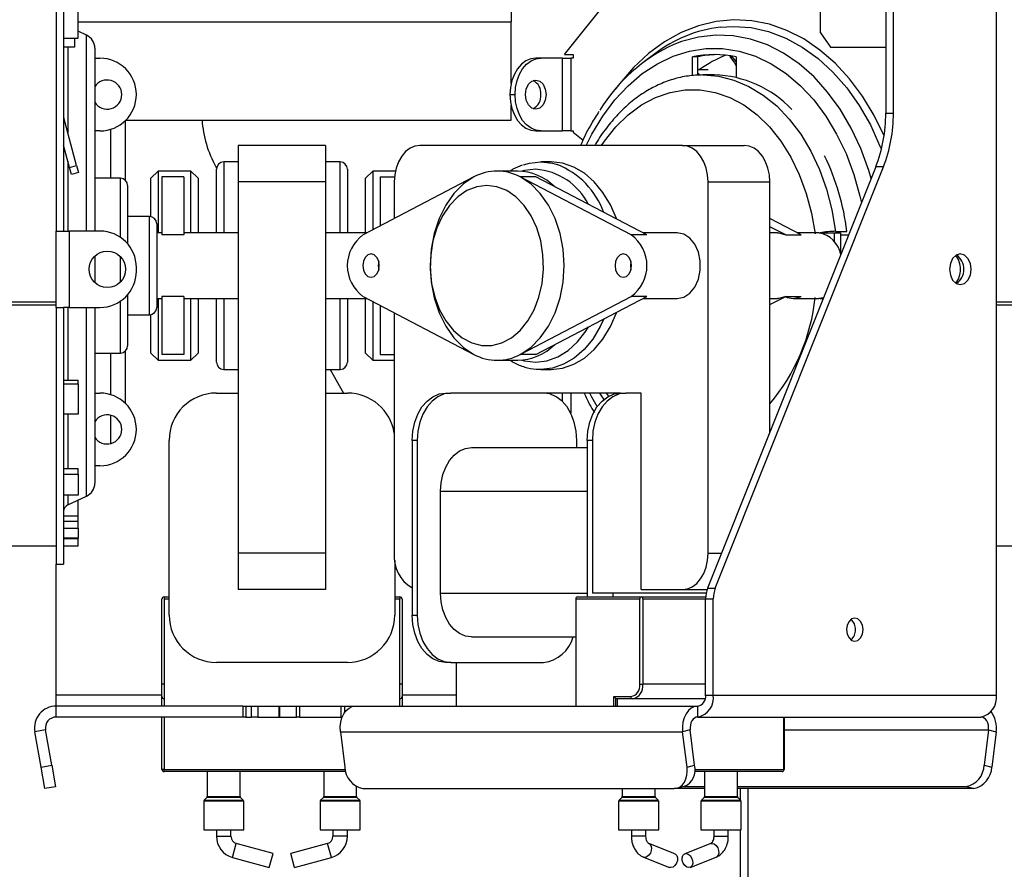
# Model space of a CAD drawing. Units: millimetres. Extents: x 120 to 5818, y 127 to 4132.
# Drawn here: x 3894 to 4029, y 2268 to 2384 of the extents above; entities that cross this region are included whole.
import ezdxf

# ---------------------------------------------------------------- set-up
doc = ezdxf.new("R2010")
doc.units = ezdxf.units.MM
doc.header["$LTSCALE"] = 20
doc.layers.add('FORMAT', color=7, linetype='Continuous')
doc.styles.add('SLDTEXTSTYLE0', font='TXT', dxfattribs={"width": 0.75})
doc.dimstyles.new('SLDDIMSTYLE0', dxfattribs={"dimtxt": 52.916667, "dimasz": 26, "dimexe": 0, "dimexo": 0.0625, "dimgap": 13.229167, "dimtad": 1, "dimdec": 0, "dimrnd": 1e-09, "dimzin": 12, "dimdsep": 46, "dimtxsty": 'SLDTEXTSTYLE0', "dimsah": 1, "dimcen": 0.09, "dimadec": 0, "dimazin": 3, "dimtfac": 1, "dimtdec": 0, "dimtofl": 0, "dimtmove": 0, "dimatfit": 3, "dimfxl": 0, "dimfrac": 2, "dimtolj": 1, "dimtzin": 12, "dimarcsym": 0})

# ---------------------------------------------------------------- blocks, each defined once
blk = doc.blocks.new('_D_12')
at = {"layer": 'FORMAT', "color": 7}
for p, q in [((3577.9, 2388.97), (3577.9, 1866.03)), ((4285.9, 2388.97), (4285.9, 1866.03)), ((3833.51, 2066.09), (3817.42, 2066.09)), ((3817.42, 2066.09), (3817.42, 1967.32)), ((3988.31, 2066.09), (4004.4, 2066.09)), ((4004.4, 2066.09), (4004.4, 1967.32)), ((3962.17, 2055.19), (3915.99, 1978.22)), ((3817.42, 1967.32), (3833.51, 1967.32)), ((4004.4, 1967.32), (3988.31, 1967.32)), ((4285.9, 1886.03), (3577.9, 1886.03))]:
    blk.add_line(p, q, dxfattribs=at)
for points in [[(3577.9, 1886.03), (3603.9, 1881.03), (3603.9, 1891.03)], [(4285.9, 1886.03), (4259.9, 1891.03), (4259.9, 1881.03)]]:
    blk.add_solid(points, dxfattribs=at)
at = {"layer": 'FORMAT', "color": 7, "attachment_point": 1, "style": 'SLDTEXTSTYLE0'}
for s, insert, char_height in [('7', (3911.71, 2064.45), 37.04), ('"', (3966.45, 2045.74), 52.92), ('27', (3833.51, 2045.74), 52.917), ('8', (3939.08, 2015.06), 37.04), ('708mm', (3786.11, 1954.24), 52.917)]:
    blk.add_mtext(s, dxfattribs=dict(at, insert=insert, char_height=char_height))

msp = doc.modelspace()

# ---------------------------------------------------------------- linework, layer by layer
at = {"color": 7, "linetype": 'Continuous', "lineweight": 25}
for p, q in [((4012.85, 2394.47), (4012.85, 2371.41)), ((4013.91, 2371.41), (4013.91, 2394.47)), ((4028.05, 2291.47), (4028.05, 2394.47)), ((3968.7, 2379.47), (3977.14, 2389.97)), ((3898.9, 2386.72), (3898.9, 2355.22)), ((3899.9, 2386.72), (3899.9, 2355.22)), ((3901.9, 2381.72), (3901.9, 2386.62)), ((3961.4, 2387.47), (3961.4, 2383.97)), ((4003.87, 2382.47), (4003.87, 2387.47)), ((3961.4, 2375.47), (3961.4, 2383.97)), ((3903.04, 2382.14), (3901.9, 2382.68)), ((4003.87, 2382.47), (4005.28, 2380.47)), ((3899.9, 2381.72), (3901.9, 2381.72)), ((3901.4, 2381.72), (3901.4, 2380.47)), ((3901.4, 2380.47), (3899.9, 2380.47)), ((3904.2, 2380.33), (3904.2, 2355.18)), ((3981.13, 2379.57), (3979.7, 2378.51)), ((4005.28, 2380.47), (4012.85, 2380.47)), ((3904.2, 2378.97), (3904.9, 2378.97)), ((3965.47, 2378.97), (3964.77, 2378.97)), ((3968.44, 2378.97), (3965.47, 2378.97)), ((3968.44, 2368.97), (3968.44, 2378.97)), ((3968.44, 2378.97), (3969.58, 2378.97)), ((3968.7, 2379.47), (3969.93, 2379.47)), ((3969.58, 2378.97), (3969.58, 2368.97)), ((3969.93, 2378.97), (3969.58, 2378.97)), ((3969.93, 2379.47), (3969.93, 2378.97)), ((3986.3, 2376.56), (3986.3, 2379.16)), ((3987.01, 2379.16), (3986.3, 2379.16)), ((3987.01, 2379.16), (3987.01, 2376.61)), ((3991.48, 2379.3), (3991.44, 2379.22)), ((3991.44, 2379.22), (3991.77, 2379.22)), ((3992.31, 2379.16), (3992.31, 2376.32)), ((3987.01, 2377.41), (3988.48, 2377.41)), ((3989.3, 2376.67), (3987.75, 2376.67)), ((3961.23, 2373.97), (3961.94, 2373.97)), ((3961.4, 2370.47), (3961.4, 2372.46)), ((4012.85, 2371.41), (4013.91, 2371.41)), ((3899.92, 2370.76), (3899.9, 2370.75)), ((3901.67, 2364.23), (3899.92, 2370.76)), ((3908.4, 2362.18), (3908.4, 2370.47)), ((3908.47, 2370.47), (3961.4, 2370.47)), ((3904.9, 2368.97), (3904.2, 2368.97)), ((3964.77, 2368.97), (3965.47, 2368.97)), ((3965.47, 2368.97), (3968.44, 2368.97)), ((3969.58, 2368.97), (3968.44, 2368.97)), ((3969.58, 2368.97), (3969.93, 2368.97)), ((3969.93, 2368.97), (3969.93, 2368.8)), ((3969.93, 2368.8), (3971.28, 2367.72)), ((3900.71, 2363.97), (3899.9, 2367)), ((3923.9, 2366.97), (3923.9, 2361.97)), ((3935.9, 2366.97), (3923.9, 2366.97)), ((3935.9, 2366.97), (3935.9, 2361.97)), ((3984.92, 2366.97), (3948.86, 2366.97)), ((3984.92, 2366.97), (3993.41, 2366.97)), ((3923.9, 2364.72), (3921.9, 2364.72)), ((3937.9, 2364.72), (3935.9, 2364.72)), ((3966.89, 2364.72), (3965.47, 2364.72)), ((3900.71, 2363.97), (3901.67, 2364.23)), ((3900.97, 2363), (3900.71, 2363.97)), ((3901.93, 2363.26), (3900.97, 2363)), ((3901.67, 2364.23), (3901.93, 2363.26)), ((3912.9, 2363.47), (3911.9, 2362.47)), ((3917.4, 2363.47), (3912.9, 2363.47)), ((3912.9, 2363.47), (3912.9, 2354.97)), ((3918.4, 2362.47), (3917.4, 2363.47)), ((3917.4, 2354.97), (3917.4, 2363.47)), ((3920.83, 2364.04), (3920.91, 2363.9)), ((3920.9, 2354.97), (3920.9, 2363.72)), ((3938.9, 2363.72), (3938.9, 2354.97)), ((3942.4, 2363.47), (3941.4, 2362.47)), ((3945.48, 2363.47), (3942.4, 2363.47)), ((3942.4, 2363.47), (3942.4, 2355.4)), ((3962.29, 2363.47), (3959.46, 2363.47)), ((4011.48, 2364.04), (3988.38, 2306.15)), ((3989.44, 2306.15), (4012.54, 2364.04)), ((4012.54, 2364.04), (4011.48, 2364.04)), ((3907.7, 2362.47), (3904.2, 2362.47)), ((3911.9, 2357.2), (3911.9, 2362.47)), ((3913.4, 2362.66), (3913.4, 2354.69)), ((3916.4, 2362.66), (3913.4, 2362.66)), ((3916.4, 2362.66), (3916.4, 2354.69)), ((3918.4, 2362.47), (3918.4, 2354.97)), ((3935.9, 2361.97), (3923.9, 2361.97)), ((3923.9, 2361.97), (3923.9, 2310.97)), ((3935.9, 2361.97), (3935.9, 2310.97)), ((3956.27, 2362.66), (3941.04, 2354.69)), ((3941.4, 2354.97), (3941.4, 2362.47)), ((3943.4, 2362.66), (3943.4, 2355.92)), ((3945.32, 2361.97), (3945.32, 2356.93)), ((3977.89, 2354.69), (3962.65, 2362.66)), ((3964.77, 2362.66), (3962.65, 2362.66)), ((3980.01, 2354.69), (3964.77, 2362.66)), ((3988.46, 2310.97), (3988.46, 2361.97)), ((3988.46, 2361.97), (3996.94, 2361.97)), ((3996.94, 2327.61), (3996.94, 2361.97)), ((3908.7, 2361.47), (3908.7, 2353.47)), ((3911.7, 2357.22), (3908.7, 2357.22)), ((4001.23, 2354.69), (3996.94, 2356.93)), ((3898.9, 2355.22), (3899.9, 2355.22)), ((3898.9, 2344.72), (3898.9, 2355.22)), ((3899.9, 2355.22), (3900.7, 2355.22)), ((3900.7, 2344.72), (3900.7, 2355.22)), ((3904.9, 2355.22), (3900.7, 2355.22)), ((3912.7, 2356.22), (3912.7, 2350.47)), ((3999.11, 2354.69), (3996.94, 2355.82)), ((4005.97, 2355.18), (4007.53, 2355.18)), ((4006.48, 2355.18), (4006.51, 2354.97)), ((3913.4, 2354.97), (3912.7, 2354.97)), ((3916.4, 2354.69), (3913.4, 2354.69)), ((3923.9, 2354.97), (3916.4, 2354.97)), ((3941.57, 2354.97), (3935.9, 2354.97)), ((3980.01, 2354.69), (3977.89, 2354.69)), ((3984.21, 2354.97), (3979.48, 2354.97)), ((3998, 2354.97), (3996.94, 2354.97)), ((3999.11, 2354.69), (4001.23, 2354.69)), ((4003.66, 2354.97), (4000.69, 2354.97)), ((4003.72, 2354.97), (4005.78, 2354.97)), ((4003.72, 2354.97), (4003.72, 2354.97)), ((4005.78, 2354.97), (4005.78, 2353.82)), ((4005.78, 2354.97), (4006.63, 2354.97)), ((4006.63, 2354.97), (4006.63, 2352.08)), ((4006.63, 2354.72), (4007.76, 2354.72)), ((3904.2, 2351.8), (3904.2, 2350.47)), ((3904.2, 2350.47), (3904.2, 2348.14)), ((3909.9, 2349.72), (3909.9, 2350.22)), ((3912.7, 2350.47), (3912.7, 2344.72)), ((3908.7, 2346.47), (3908.7, 2339.47)), ((3912.7, 2345.97), (3913.4, 2345.97)), ((3912.9, 2345.97), (3912.9, 2337.47)), ((3916.4, 2346.25), (3913.4, 2346.25)), ((3913.4, 2346.25), (3913.4, 2338.28)), ((3916.4, 2346.25), (3916.4, 2338.28)), ((3916.4, 2345.97), (3923.9, 2345.97)), ((3917.4, 2337.47), (3917.4, 2345.97)), ((3918.4, 2345.97), (3918.4, 2338.47)), ((3920.9, 2337.22), (3920.9, 2345.97)), ((3935.9, 2345.97), (3941.57, 2345.97)), ((3938.9, 2345.97), (3938.9, 2337.22)), ((3941.04, 2346.25), (3956.27, 2338.28)), ((3941.4, 2338.47), (3941.4, 2345.97)), ((3962.65, 2338.28), (3977.89, 2346.25)), ((3964.77, 2338.28), (3980.01, 2346.25)), ((3980.01, 2346.25), (3977.89, 2346.25)), ((3979.48, 2345.97), (3984.21, 2345.97)), ((3996.94, 2345.12), (3999.11, 2346.25)), ((3996.94, 2345.97), (3998, 2345.97)), ((3999.11, 2346.25), (4001.23, 2346.25)), ((4000.12, 2345.97), (4003.66, 2345.97)), ((4004.31, 2346.06), (4003.66, 2345.97)), ((4003.72, 2345.97), (4003.72, 2345.97)), ((4004.27, 2345.97), (4003.72, 2345.97)), ((3898.9, 2345.46), (3716.9, 2345.46)), ((3898.9, 2345.04), (3716.9, 2345.04)), ((3898.9, 2344.72), (3898.9, 2309.47)), ((3898.9, 2344.72), (3899.9, 2344.72)), ((3899.9, 2344.72), (3899.9, 2309.47)), ((3900.7, 2344.72), (3899.9, 2344.72)), ((3900.7, 2344.72), (3904.9, 2344.72)), ((3904.2, 2344.72), (3904.2, 2320.61)), ((3942.4, 2345.54), (3942.4, 2337.47)), ((3943.4, 2345.01), (3943.4, 2338.28)), ((3908.7, 2343.72), (3911.7, 2343.72)), ((3911.9, 2338.47), (3911.9, 2343.74)), ((3945.32, 2344.01), (3945.32, 2310.97)), ((3904.2, 2338.47), (3907.7, 2338.47)), ((3908.4, 2331.54), (3908.4, 2338.75)), ((3911.9, 2338.47), (3912.9, 2337.47)), ((3916.4, 2338.28), (3913.4, 2338.28)), ((3917.4, 2337.47), (3918.4, 2338.47)), ((3941.4, 2338.47), (3942.4, 2337.47)), ((3964.77, 2338.28), (3962.65, 2338.28)), ((3912.9, 2337.47), (3917.4, 2337.47)), ((3921.9, 2336.22), (3923.9, 2336.22)), ((3935.9, 2336.22), (3937.9, 2336.22)), ((3936.54, 2336.22), (3938.37, 2332.97)), ((3942.4, 2337.47), (3945.32, 2337.47)), ((3959.46, 2337.47), (3962.29, 2337.47)), ((3965.47, 2336.22), (3966.89, 2336.22)), ((3899.9, 2334.73), (3901.9, 2334.73)), ((3899.9, 2334.24), (3901.9, 2334.24)), ((3901.9, 2334.24), (3901.9, 2334.73)), ((3901.9, 2334.24), (3901.9, 2330.05)), ((3904.2, 2332.97), (3904.9, 2332.97)), ((3920.9, 2332.97), (3923.9, 2332.97)), ((3935.9, 2332.97), (3938.9, 2332.97)), ((3952.39, 2332.97), (3953.1, 2332.97)), ((3955.22, 2332.97), (3953.1, 2332.97)), ((3976.43, 2332.97), (3955.22, 2332.97)), ((3968.44, 2331.81), (3968.44, 2332.97)), ((3969.58, 2332.97), (3969.58, 2330.23)), ((3973.53, 2332.97), (3974.18, 2331.99)), ((3976.43, 2332.97), (3977.14, 2332.97)), ((3979.26, 2332.97), (3977.14, 2332.97)), ((3979.26, 2305.97), (3979.26, 2332.97)), ((3901.9, 2330.05), (3899.9, 2330.05)), ((3914.4, 2302.47), (3914.4, 2326.47)), ((3947.8, 2326.47), (3947.8, 2302.47)), ((3948.5, 2326.47), (3947.8, 2326.47)), ((3948.5, 2326.47), (3948.5, 2302.47)), ((3955.93, 2325.47), (3971.84, 2325.47)), ((3970.42, 2325.47), (3970.42, 2326.47)), ((3971.84, 2326.47), (3971.84, 2304.97)), ((3972.55, 2326.47), (3971.84, 2326.47)), ((3972.55, 2326.47), (3972.55, 2305.47)), ((3904.9, 2322.97), (3904.2, 2322.97)), ((3899.9, 2322.62), (3901.9, 2322.62)), ((3899.9, 2321.85), (3901.9, 2321.85)), ((3901.9, 2321.85), (3901.9, 2322.62)), ((3901.9, 2321.85), (3901.9, 2318.92)), ((3901.9, 2318.92), (3899.9, 2318.92)), ((3900.47, 2317.6), (3903.04, 2318.79)), ((3951.69, 2305.47), (3951.69, 2319.47)), ((3901.9, 2318.21), (3901.78, 2318.21)), ((3901.9, 2316.12), (3901.9, 2318.21)), ((3899.9, 2316.12), (3901.9, 2316.12)), ((3901.9, 2315.36), (3901.9, 2316.12)), ((3899.9, 2315.36), (3901.9, 2315.36)), ((3901.9, 2314.42), (3901.9, 2315.36)), ((3899.9, 2314.42), (3901.9, 2314.42)), ((3901.9, 2314.42), (3901.9, 2313.04)), ((3716.9, 2311.97), (3898.9, 2311.97)), ((3901.9, 2313.04), (3899.9, 2313.04)), ((3899.9, 2313), (3901.9, 2313)), ((3899.9, 2312), (3901.9, 2312)), ((3901.9, 2313), (3901.9, 2313.04)), ((3901.9, 2312), (3901.9, 2313)), ((4028.05, 2311.97), (4124.25, 2311.97)), ((3935.9, 2310.97), (3923.9, 2310.97)), ((3923.9, 2310.97), (3923.9, 2305.97)), ((3935.9, 2310.97), (3935.9, 2305.97)), ((3898.9, 2309.47), (3899.9, 2309.47)), ((3898.9, 2291.47), (3898.9, 2309.47)), ((3945.4, 2309.95), (3945.4, 2302.47)), ((3935.9, 2305.97), (3923.9, 2305.97)), ((3975.37, 2305.47), (3972.55, 2305.47)), ((3975.37, 2305.47), (3975.37, 2304.97)), ((3988.18, 2305.47), (3975.37, 2305.47)), ((3979.26, 2305.97), (3984.92, 2305.97)), ((3984.92, 2305.97), (3988.31, 2305.97)), ((3988.38, 2306.15), (3989.44, 2306.15)), ((3913.4, 2289.97), (3913.4, 2304.67)), ((3913.7, 2304.97), (3914.4, 2304.97)), ((3913.7, 2304.97), (3913.7, 2304.67)), ((3914.4, 2304.67), (3913.7, 2304.67)), ((3913.7, 2304.67), (3913.7, 2289.97)), ((3945.4, 2304.97), (3946.1, 2304.97)), ((3946.1, 2304.97), (3946.1, 2304.67)), ((3946.1, 2289.97), (3946.1, 2304.67)), ((3946.4, 2304.67), (3946.4, 2289.97)), ((3979.05, 2304.67), (3970.28, 2304.67)), ((3970.28, 2304.67), (3970.28, 2289.97)), ((3970.49, 2304.97), (3979.26, 2304.97)), ((3979.05, 2292.97), (3979.05, 2304.67)), ((3979.26, 2304.97), (3988.11, 2304.97)), ((3979.48, 2304.67), (3979.48, 2292.97)), ((3988.1, 2291.47), (3988.1, 2304.68)), ((3989.16, 2304.68), (3988.1, 2304.68)), ((3989.16, 2291.47), (3989.16, 2304.68)), ((3947.8, 2302.47), (3948.5, 2302.47)), ((3955.93, 2299.47), (3970.28, 2299.47)), ((3938.9, 2295.97), (3920.9, 2295.97)), ((3953.1, 2295.97), (3952.39, 2295.97)), ((3953.1, 2295.97), (3965.83, 2295.97)), ((3953.9, 2291.47), (3953.9, 2295.97)), ((3913.7, 2292.97), (3913.4, 2292.97)), ((3946.4, 2292.97), (3946.1, 2292.97)), ((3979.05, 2292.97), (3979.48, 2292.97)), ((3898.9, 2289.97), (3898.9, 2291.47)), ((3953.9, 2289.97), (3953.9, 2291.47)), ((3975.52, 2291.27), (3977.85, 2291.27)), ((3975.52, 2289.97), (3975.52, 2291.27)), ((3975.73, 2291.06), (3975.73, 2289.97)), ((3978.06, 2290.97), (3975.94, 2290.97)), ((3975.94, 2290.97), (3975.94, 2289.97)), ((3988.04, 2290.97), (3978.06, 2290.97)), ((3988.1, 2291.47), (3989.16, 2291.47)), ((3989.16, 2291.47), (4028.05, 2291.47)), ((3924.53, 2289.97), (3898.9, 2289.97)), ((3898.9, 2288.47), (3898.9, 2289.97)), ((3924.53, 2289.97), (3924.53, 2288.47)), ((3924.53, 2289.97), (3924.96, 2289.97)), ((3924.96, 2289.97), (3925.7, 2289.97)), ((3924.96, 2289.97), (3924.96, 2288.47)), ((3925.7, 2289.97), (3926.61, 2289.97)), ((3925.7, 2288.47), (3925.7, 2289.97)), ((3926.61, 2289.97), (3929.54, 2289.97)), ((3926.61, 2289.97), (3926.61, 2288.47)), ((3929.54, 2289.97), (3929.59, 2289.97)), ((3929.54, 2288.47), (3929.54, 2289.97)), ((3929.55, 2289.97), (3931.92, 2289.97)), ((3929.59, 2288.47), (3929.59, 2289.97)), ((3931.87, 2289.97), (3931.87, 2288.47)), ((3931.87, 2289.97), (3932.29, 2289.97)), ((3932.29, 2289.97), (3938.06, 2289.97)), ((3932.29, 2289.97), (3932.29, 2288.47)), ((3938.06, 2289.97), (3938.49, 2289.97)), ((3938.06, 2288.47), (3938.06, 2289.97)), ((3938.49, 2289.97), (3940, 2289.97)), ((3940.02, 2289.97), (3987.04, 2289.97)), ((3987.04, 2288.47), (3987.04, 2289.97)), ((3924.53, 2288.47), (3898.9, 2288.47)), ((3913.4, 2281.27), (3913.4, 2288.47)), ((3913.7, 2288.47), (3913.7, 2281.27)), ((3924.96, 2288.47), (3924.53, 2288.47)), ((3924.96, 2288.47), (3925.7, 2288.47)), ((3926.61, 2288.47), (3925.7, 2288.47)), ((3926.61, 2288.47), (3929.54, 2288.47)), ((3929.59, 2288.47), (3929.54, 2288.47)), ((3929.55, 2288.47), (3931.92, 2288.47)), ((3932.29, 2288.47), (3931.87, 2288.47)), ((3932.29, 2288.47), (3938.06, 2288.47)), ((3938.18, 2288.47), (3938.06, 2288.47)), ((3987.04, 2288.47), (4025.93, 2288.47)), ((3998.94, 2281.27), (3998.94, 2288.47)), ((3897.42, 2286.71), (3895.94, 2286.45)), ((3896.8, 2281.6), (3895.94, 2286.45)), ((3898.27, 2281.86), (3897.42, 2286.71)), ((3937.93, 2286.45), (3984.95, 2286.45)), ((3937.93, 2286.45), (3938.53, 2281.6)), ((3986, 2286.71), (3984.95, 2286.45)), ((3985.56, 2281.6), (3984.95, 2286.45)), ((3986.6, 2281.86), (3986, 2286.71)), ((4026.98, 2286.71), (4026.37, 2281.86)), ((4026.98, 2286.71), (4028.02, 2286.45)), ((4028.02, 2286.45), (4027.42, 2281.6)), ((3896.8, 2281.6), (3898.27, 2281.86)), ((3897.32, 2278.64), (3896.8, 2281.6)), ((3898.27, 2281.86), (3898.79, 2278.9)), ((3913.7, 2281.27), (3913.4, 2281.27)), ((3913.7, 2280.97), (3913.7, 2281.27)), ((3938.66, 2280.97), (3913.7, 2280.97)), ((3919.65, 2280.97), (3919.65, 2277.55)), ((3924.15, 2277.55), (3924.15, 2280.97)), ((3935.65, 2280.97), (3935.65, 2277.55)), ((3985.56, 2281.6), (3986.6, 2281.86)), ((3998.64, 2280.97), (3986.61, 2280.97)), ((3987.97, 2280.97), (3987.97, 2277.55)), ((3992.47, 2277.55), (3992.47, 2280.97)), ((3998.85, 2281.27), (3998.94, 2281.27)), ((4026.37, 2281.86), (4027.42, 2281.6)), ((3898.79, 2278.9), (3897.32, 2278.64)), ((3940.15, 2277.55), (3940.15, 2278.89)), ((3941.02, 2278.64), (3983.8, 2278.64)), ((3976.66, 2278.64), (3976.66, 2277.55)), ((3981.16, 2277.55), (3981.16, 2278.64)), ((3987.97, 2278.64), (3983.8, 2278.64)), ((3984.16, 2278.69), (3985.21, 2278.95)), ((3987.97, 2278.9), (3985.03, 2278.9)), ((4023.88, 2278.9), (3992.47, 2278.9)), ((4024.93, 2278.64), (3992.47, 2278.64)), ((3992.9, 2277.05), (3992.9, 2278.64)), ((4024.93, 2278.64), (4023.88, 2278.9)), ((3919.15, 2276.89), (3919.15, 2272.97)), ((3919.59, 2277.41), (3919.2, 2277.03)), ((3924.59, 2277.03), (3924.2, 2277.41)), ((3924.65, 2272.97), (3924.65, 2276.89)), ((3935.15, 2276.89), (3935.15, 2272.97)), ((3935.59, 2277.41), (3935.2, 2277.03)), ((3940.59, 2277.03), (3940.2, 2277.41)), ((3940.65, 2272.97), (3940.65, 2276.89)), ((3976.16, 2276.89), (3976.16, 2272.97)), ((3976.6, 2277.41), (3976.22, 2277.03)), ((3981.6, 2277.03), (3981.22, 2277.41)), ((3981.66, 2272.97), (3981.66, 2276.89)), ((3987.47, 2276.89), (3987.47, 2272.97)), ((3987.91, 2277.41), (3987.53, 2277.03)), ((3992.91, 2277.03), (3992.53, 2277.41)), ((3992.97, 2272.97), (3992.97, 2276.89)), ((3919.15, 2272.97), (3924.65, 2272.97)), ((3920.9, 2272.97), (3920.9, 2272.08)), ((3922.9, 2272.08), (3922.9, 2272.97)), ((3935.15, 2272.97), (3940.65, 2272.97)), ((3936.9, 2272.97), (3936.9, 2272.08)), ((3938.9, 2272.08), (3938.9, 2272.97)), ((3976.16, 2272.97), (3980.85, 2272.97)), ((3977.91, 2272.97), (3977.91, 2272.08)), ((3979.91, 2272.08), (3979.91, 2272.97)), ((3980.85, 2272.97), (3981.66, 2272.97)), ((3987.47, 2272.97), (3992.17, 2272.97)), ((3989.22, 2272.97), (3989.22, 2272.08)), ((3991.22, 2272.08), (3991.22, 2272.97)), ((3992.17, 2272.97), (3992.97, 2272.97)), ((3992.9, 2190.47), (3992.9, 2272.97)), ((3928.7, 2269.71), (3923.63, 2271.11)), ((3936.16, 2271.11), (3931.1, 2269.71)), ((3983.89, 2269.68), (3980.31, 2271.08)), ((3988.82, 2271.08), (3985.24, 2269.68)), ((3923.1, 2269.18), (3928.16, 2267.78)), ((3928.16, 2267.78), (3928.7, 2269.71)), ((3931.63, 2267.78), (3931.1, 2269.71)), ((3931.63, 2267.78), (3936.7, 2269.18)), ((3979.58, 2269.22), (3983.16, 2267.82)), ((3985.97, 2267.82), (3989.55, 2269.22))]:
    msp.add_line(p, q, dxfattribs=at)
at = {"color": 8, "linetype": 'Continuous', "lineweight": 25}
for p, q in [((3901.9, 2383.97), (3961.4, 2383.97)), ((3903.04, 2355.22), (3903.04, 2382.14)), ((3900.47, 2380.47), (3900.47, 2368.71)), ((3906.4, 2362.47), (3906.4, 2369.2)), ((3900.47, 2364.84), (3900.47, 2355.22)), ((3921.9, 2364.72), (3921.9, 2354.97)), ((3937.9, 2354.97), (3937.9, 2364.72)), ((3907.7, 2354.36), (3907.7, 2362.47)), ((3943.4, 2362.66), (3945.36, 2362.66)), ((3911.7, 2350.47), (3911.7, 2357.22)), ((3907.7, 2350.47), (3907.7, 2351.7)), ((3907.7, 2348.23), (3907.7, 2350.47)), ((3911.7, 2343.72), (3911.7, 2350.47)), ((3921.9, 2345.97), (3921.9, 2336.22)), ((3937.9, 2336.22), (3937.9, 2345.97)), ((3900.47, 2344.72), (3900.47, 2334.73)), ((3903.04, 2318.79), (3903.04, 2344.72)), ((3907.7, 2338.47), (3907.7, 2345.58)), ((4153.92, 2345.46), (4028.05, 2345.46)), ((4153.88, 2345.04), (4028.05, 2345.04)), ((3906.4, 2332.74), (3906.4, 2338.47)), ((3943.4, 2338.28), (3945.32, 2338.28)), ((3974.83, 2332.56), (3974.51, 2332.97)), ((3900.47, 2330.05), (3900.47, 2322.62)), ((3906.4, 2326.03), (3906.4, 2329.9)), ((3900.47, 2318.92), (3900.47, 2317.6)), ((3951.69, 2319.47), (3971.84, 2319.47)), ((3988.46, 2310.97), (3990.3, 2310.97)), ((3951.69, 2305.47), (3971.84, 2305.47)), ((3946.1, 2304.67), (3945.4, 2304.67)), ((3988.1, 2304.67), (3979.48, 2304.67)), ((3988.1, 2292.97), (3979.48, 2292.97)), ((3913.4, 2291.47), (3898.9, 2291.47)), ((3953.9, 2291.47), (3946.4, 2291.47)), ((3938.49, 2289.97), (3938.49, 2289.04)), ((3998.85, 2281.27), (3998.85, 2288.47)), ((3998.94, 2286.71), (4026.98, 2286.71)), ((3913.7, 2281.27), (3938.59, 2281.27)), ((3986.63, 2281.27), (3998.85, 2281.27)), ((3993.9, 2278.64), (3993.9, 2190.47)), ((3921.9, 2276.89), (3919.15, 2276.89)), ((3919.2, 2277.03), (3924.59, 2277.03)), ((3921.9, 2277.41), (3919.59, 2277.41)), ((3919.65, 2277.55), (3924.15, 2277.55)), ((3924.2, 2277.41), (3921.9, 2277.41)), ((3924.65, 2276.89), (3921.9, 2276.89)), ((3937.9, 2276.89), (3935.15, 2276.89)), ((3935.2, 2277.03), (3940.59, 2277.03)), ((3937.9, 2277.41), (3935.59, 2277.41)), ((3935.65, 2277.55), (3940.15, 2277.55)), ((3940.2, 2277.41), (3937.9, 2277.41)), ((3940.65, 2276.89), (3937.9, 2276.89)), ((3981.66, 2276.89), (3976.16, 2276.89)), ((3976.22, 2277.03), (3980.81, 2277.03)), ((3981.22, 2277.41), (3976.6, 2277.41)), ((3976.66, 2277.55), (3980.5, 2277.55)), ((3980.5, 2277.55), (3981.16, 2277.55)), ((3980.81, 2277.03), (3981.6, 2277.03)), ((3992.97, 2276.89), (3987.47, 2276.89)), ((3987.53, 2277.03), (3992.13, 2277.03)), ((3992.53, 2277.41), (3987.91, 2277.41)), ((3987.97, 2277.55), (3991.81, 2277.55)), ((3991.81, 2277.55), (3992.47, 2277.55)), ((3992.13, 2277.03), (3992.91, 2277.03)), ((3920.9, 2272.08), (3922.9, 2272.08)), ((3938.9, 2272.08), (3936.9, 2272.08)), ((3979.91, 2272.08), (3977.91, 2272.08)), ((3989.22, 2272.08), (3989.52, 2272.08)), ((3989.52, 2272.08), (3991.22, 2272.08)), ((3923.1, 2269.18), (3923.63, 2271.11)), ((3936.7, 2269.18), (3936.16, 2271.11))]:
    msp.add_line(p, q, dxfattribs=at)
at = {"color": 8, "linetype": 'Continuous', "lineweight": 25, "flags": 128}
for points in [[(4012.62, 2368.31), (4011.25, 2371.11), (4009.65, 2373.75), (4007.86, 2376.14), (4005.91, 2378.27), (4003.82, 2380.09), (4001.6, 2381.61), (3999.28, 2382.79), (3996.89, 2383.63), (3994.46, 2384.11), (3992, 2384.24), (3989.54, 2384.01), (3987.11, 2383.42), (3984.74, 2382.49), (3982.45, 2381.21), (3980.27, 2379.61), (3978.21, 2377.69), (3976.3, 2375.49), (3975.78, 2374.79)], [(3990.12, 2383.24), (3991.94, 2383.34), (3994.36, 2383.16), (3996.77, 2382.62), (3999.12, 2381.73), (4001.39, 2380.5), (4003.56, 2378.93), (4005.6, 2377.06), (4007.49, 2374.89), (4009.21, 2372.46), (4010.74, 2369.79), (4012.06, 2366.9), (4012.25, 2366.44)], [(4010.85, 2362.46), (4010.52, 2363.56), (4009.42, 2366.55), (4008.1, 2369.36), (4006.58, 2371.95), (4004.87, 2374.31), (4003, 2376.39), (4000.97, 2378.18), (3998.83, 2379.65), (3996.59, 2380.8), (3994.27, 2381.6), (3991.91, 2382.04), (3989.53, 2382.13), (3987.15, 2381.86), (3984.81, 2381.24), (3983.76, 2380.84)], [(3971.7, 2366.97), (3972.49, 2368.54), (3973.97, 2371), (3975.63, 2373.23), (3977.45, 2375.19), (3979.41, 2376.85), (3981.49, 2378.21), (3983.65, 2379.24), (3985.89, 2379.94), (3988.16, 2380.29), (3990.45, 2380.29), (3992.72, 2379.94), (3994.95, 2379.24), (3997.12, 2378.21), (3999.19, 2376.85), (4001.15, 2375.19), (4002.97, 2373.23), (4004.63, 2371), (4006.11, 2368.54), (4007.4, 2365.86), (4008.47, 2363.01), (4009.31, 2360), (4009.52, 2359.11)], [(3987.74, 2376.67), (3987.75, 2376.67), (3989.89, 2376.49), (3992, 2375.97), (3994.06, 2375.1), (3996.03, 2373.91), (3997.89, 2372.4), (3999.61, 2370.59), (4001.18, 2368.52), (4002.56, 2366.2), (4003.75, 2363.68), (4004.72, 2360.97), (4005.46, 2358.13), (4005.97, 2355.18)], [(3973.82, 2366.97), (3974.23, 2367.58), (3975.78, 2369.52), (3977.48, 2371.18), (3979.31, 2372.54), (3981.24, 2373.57), (3983.25, 2374.27), (3985.3, 2374.62), (3987.37, 2374.62), (3989.42, 2374.27), (3991.43, 2373.57), (3993.36, 2372.54), (3995.19, 2371.18), (3996.89, 2369.52), (3998.44, 2367.58), (3999.81, 2365.39), (4000.98, 2362.98), (4001.94, 2360.4), (4002.67, 2357.66), (4003.17, 2354.82)], [(3964.77, 2363.72), (3963.23, 2363.54), (3962.87, 2363.44)], [(3974.13, 2343.17), (3973.63, 2342.09), (3972.6, 2340.39), (3971.4, 2338.94), (3970.05, 2337.77), (3968.59, 2336.92), (3967.05, 2336.39), (3965.47, 2336.22), (3965.36, 2336.22)], [(3962.87, 2337.49), (3963.23, 2337.4), (3964.77, 2337.22), (3966.31, 2337.4), (3967.81, 2337.94), (3969.23, 2338.82), (3970.52, 2340.01), (3971.66, 2341.49), (3972.01, 2342.06)], [(3973.22, 2331.12), (3972.49, 2332.4), (3972.19, 2332.97)], [(3980.31, 2271.08), (3980.39, 2271.04), (3980.58, 2270.83), (3980.67, 2270.52), (3980.65, 2270.15), (3980.53, 2269.78), (3980.31, 2269.47), (3980.04, 2269.26), (3979.76, 2269.18), (3979.58, 2269.22)], [(3988.82, 2271.08), (3989, 2271.11), (3989.28, 2271.04), (3989.55, 2270.83), (3989.77, 2270.52), (3989.89, 2270.15), (3989.91, 2269.78), (3989.82, 2269.47), (3989.63, 2269.26), (3989.55, 2269.22)]]:
    msp.add_lwpolyline(points, dxfattribs=at)
at = {"color": 7, "linetype": 'Continuous', "lineweight": 25, "flags": 128}
for points in [[(3964.77, 2378.97), (3964.08, 2378.87), (3963.41, 2378.59), (3962.8, 2378.13), (3962.27, 2377.5), (3961.83, 2376.75), (3961.5, 2375.88), (3961.3, 2374.94), (3961.23, 2373.97)], [(3961.94, 2373.97), (3962.01, 2374.94), (3962.21, 2375.88), (3962.53, 2376.75), (3962.97, 2377.5), (3963.51, 2378.13), (3964.12, 2378.59), (3964.78, 2378.87), (3965.47, 2378.97)], [(3991.44, 2379.22), (3992.07, 2378.35), (3992.31, 2377.91)], [(3992.31, 2378.41), (3992.24, 2378.54), (3991.73, 2379.26)], [(3987.2, 2376.74), (3987.17, 2376.77), (3987.01, 2376.93)], [(3963.35, 2373.97), (3963.46, 2374.73), (3963.77, 2375.38), (3964.23, 2375.82), (3964.77, 2375.97), (3965.31, 2375.82), (3965.77, 2375.38), (3966.07, 2374.73), (3966.18, 2373.97), (3966.07, 2373.2), (3965.77, 2372.55), (3965.31, 2372.12), (3964.77, 2371.97), (3964.23, 2372.12), (3963.77, 2372.55), (3963.46, 2373.2), (3963.35, 2373.97)], [(3961.23, 2373.97), (3961.3, 2372.99), (3961.5, 2372.06), (3961.83, 2371.19), (3962.27, 2370.43), (3962.8, 2369.81), (3963.41, 2369.35), (3964.08, 2369.06), (3964.77, 2368.97)], [(3965.47, 2368.97), (3964.78, 2369.06), (3964.12, 2369.35), (3963.51, 2369.81), (3962.97, 2370.43), (3962.53, 2371.19), (3962.21, 2372.06), (3962.01, 2372.99), (3961.94, 2373.97)], [(3948.86, 2366.97), (3948.17, 2366.87), (3947.5, 2366.59), (3946.89, 2366.13), (3946.36, 2365.5), (3945.92, 2364.75), (3945.59, 2363.88), (3945.39, 2362.94), (3945.32, 2361.97)], [(3988.46, 2361.97), (3988.39, 2362.94), (3988.19, 2363.88), (3987.86, 2364.75), (3987.42, 2365.5), (3986.88, 2366.13), (3986.27, 2366.59), (3985.61, 2366.87), (3984.92, 2366.97)], [(3996.94, 2361.97), (3996.87, 2362.94), (3996.67, 2363.88), (3996.34, 2364.75), (3995.91, 2365.5), (3995.37, 2366.13), (3994.76, 2366.59), (3994.09, 2366.87), (3993.41, 2366.97)], [(3963.07, 2364.31), (3963.9, 2364.54), (3965.47, 2364.72)], [(3965.47, 2364.72), (3967.05, 2364.54), (3967.73, 2364.36)], [(3975.9, 2356.84), (3975.87, 2356.94), (3975.04, 2358.84), (3974.01, 2360.54), (3972.81, 2362), (3971.46, 2363.17), (3970, 2364.02), (3968.46, 2364.54), (3966.89, 2364.72)], [(3956.27, 2362.66), (3954.83, 2361.7), (3953.53, 2360.4), (3952.4, 2358.79), (3951.49, 2356.94), (3950.82, 2354.9), (3950.41, 2352.72), (3950.27, 2350.47), (3950.41, 2348.22), (3950.82, 2346.04), (3951.49, 2343.99), (3952.4, 2342.14), (3953.53, 2340.54), (3954.83, 2339.24), (3956.27, 2338.28)], [(3962.65, 2338.28), (3964.1, 2339.24), (3965.4, 2340.54), (3966.52, 2342.14), (3967.44, 2343.99), (3968.11, 2346.04), (3968.52, 2348.22), (3968.66, 2350.47), (3968.52, 2352.72), (3968.11, 2354.9), (3967.44, 2356.94), (3966.52, 2358.79), (3965.4, 2360.4), (3964.1, 2361.7), (3962.65, 2362.66)], [(3958.05, 2361.47), (3956.66, 2361.29), (3955.32, 2360.77), (3954.06, 2359.91), (3952.93, 2358.75), (3951.97, 2357.33), (3951.2, 2355.68), (3950.65, 2353.87), (3950.34, 2351.95), (3950.28, 2349.97), (3950.47, 2348.02), (3950.9, 2346.15), (3951.56, 2344.41), (3952.43, 2342.87), (3953.48, 2341.57), (3954.67, 2340.56), (3955.98, 2339.86), (3957.35, 2339.51), (3958.75, 2339.51), (3960.12, 2339.86), (3961.42, 2340.56), (3962.62, 2341.57), (3963.67, 2342.87), (3964.54, 2344.41), (3965.2, 2346.15), (3965.63, 2348.02), (3965.82, 2349.97), (3965.76, 2351.95), (3965.45, 2353.87), (3964.9, 2355.68), (3964.13, 2357.33), (3963.17, 2358.75), (3962.04, 2359.91), (3960.78, 2360.77), (3959.44, 2361.29), (3958.05, 2361.47)], [(3984.21, 2345.97), (3985.11, 2346.15), (3985.93, 2346.68), (3986.62, 2347.52), (3987.11, 2348.6), (3987.36, 2349.83), (3987.36, 2351.11), (3987.11, 2352.34), (3986.62, 2353.42), (3985.93, 2354.25), (3985.11, 2354.79), (3984.21, 2354.97), (3984.21, 2354.97)], [(3998, 2354.97), (3998.19, 2354.96), (3999.11, 2354.69)], [(3942.14, 2352.07), (3941.71, 2351.95), (3941.34, 2351.6), (3941.09, 2351.08), (3941.01, 2350.47), (3941.09, 2349.86), (3941.34, 2349.34), (3941.71, 2348.99), (3942.14, 2348.87), (3942.57, 2348.99), (3942.94, 2349.34), (3943.19, 2349.86), (3943.27, 2350.47), (3943.19, 2351.08), (3942.94, 2351.6), (3942.57, 2351.95), (3942.14, 2352.07)], [(3976.79, 2352.07), (3976.36, 2351.95), (3975.99, 2351.6), (3975.74, 2351.08), (3975.66, 2350.47), (3975.74, 2349.86), (3975.99, 2349.34), (3976.36, 2348.99), (3976.79, 2348.87), (3977.22, 2348.99), (3977.59, 2349.34), (3977.83, 2349.86), (3977.92, 2350.47), (3977.83, 2351.08), (3977.59, 2351.6), (3977.22, 2351.95), (3976.79, 2352.07)], [(4024.59, 2349.97), (4024.48, 2350.77), (4024.15, 2351.45), (4023.67, 2351.91), (4023.1, 2352.07), (4022.54, 2351.91), (4022.05, 2351.45), (4021.73, 2350.77), (4021.62, 2349.97), (4021.73, 2349.16), (4022.05, 2348.48), (4022.54, 2348.03), (4023.1, 2347.87), (4023.67, 2348.03), (4024.15, 2348.48), (4024.48, 2349.16), (4024.59, 2349.97)], [(3943.2, 2351.03), (3943.13, 2350.47), (3943.2, 2349.91)], [(3977.85, 2351.03), (3977.78, 2350.47), (3977.85, 2349.91)], [(3999.11, 2346.25), (3998.19, 2345.98), (3998, 2345.97)], [(4003.84, 2345.97), (4004.11, 2345.92), (4004.24, 2345.9)], [(3966.89, 2336.22), (3968.46, 2336.39), (3970, 2336.92), (3971.46, 2337.77), (3972.81, 2338.94), (3974.01, 2340.39), (3975.04, 2342.09), (3975.87, 2344), (3975.9, 2344.1)], [(3947.8, 2326.47), (3947.89, 2327.74), (3948.15, 2328.96), (3948.57, 2330.08), (3949.14, 2331.06), (3949.84, 2331.87), (3950.63, 2332.47), (3951.5, 2332.84), (3952.39, 2332.97)], [(3953.1, 2332.97), (3952.2, 2332.84), (3951.34, 2332.47), (3950.55, 2331.87), (3949.85, 2331.06), (3949.28, 2330.08), (3948.85, 2328.96), (3948.59, 2327.74), (3948.5, 2326.47)], [(3970.42, 2326.47), (3970.34, 2327.74), (3970.07, 2328.96), (3969.65, 2330.08), (3969.08, 2331.06), (3968.38, 2331.87), (3967.59, 2332.47), (3966.72, 2332.84), (3965.83, 2332.97)], [(3971.84, 2326.47), (3971.93, 2327.74), (3972.19, 2328.96), (3972.61, 2330.08), (3973.18, 2331.06), (3973.88, 2331.87), (3974.68, 2332.47), (3975.54, 2332.84), (3976.43, 2332.97)], [(3977.14, 2332.97), (3976.25, 2332.84), (3975.38, 2332.47), (3974.59, 2331.87), (3973.89, 2331.06), (3973.32, 2330.08), (3972.9, 2328.96), (3972.63, 2327.74), (3972.55, 2326.47)], [(3951.69, 2319.47), (3951.77, 2320.64), (3952.01, 2321.76), (3952.4, 2322.8), (3952.93, 2323.71), (3953.57, 2324.46), (3954.3, 2325.01), (3955.1, 2325.35), (3955.93, 2325.47)], [(3984.92, 2305.97), (3985.61, 2306.06), (3986.27, 2306.35), (3986.88, 2306.81), (3987.42, 2307.43), (3987.86, 2308.19), (3988.19, 2309.06), (3988.39, 2309.99), (3988.46, 2310.97)], [(3955.93, 2299.47), (3955.1, 2299.58), (3954.3, 2299.93), (3953.57, 2300.48), (3952.93, 2301.23), (3952.4, 2302.14), (3952.01, 2303.17), (3951.77, 2304.3), (3951.69, 2305.47)], [(3952.39, 2295.97), (3951.5, 2296.09), (3950.63, 2296.46), (3949.84, 2297.06), (3949.14, 2297.87), (3948.57, 2298.86), (3948.15, 2299.98), (3947.89, 2301.2), (3947.8, 2302.47)], [(3948.5, 2302.47), (3948.59, 2301.2), (3948.85, 2299.98), (3949.28, 2298.86), (3949.85, 2297.87), (3950.55, 2297.06), (3951.34, 2296.46), (3952.2, 2296.09), (3953.1, 2295.97)], [(4009.74, 2300.47), (4009.65, 2301.08), (4009.41, 2301.6), (4009.04, 2301.95), (4008.61, 2302.07), (4008.17, 2301.95), (4007.81, 2301.6), (4007.56, 2301.08), (4007.48, 2300.47), (4007.56, 2299.86), (4007.81, 2299.34), (4008.17, 2298.99), (4008.61, 2298.87), (4009.04, 2298.99), (4009.41, 2299.34), (4009.65, 2299.86), (4009.74, 2300.47)], [(3937.93, 2286.45), (3937.9, 2287.1), (3937.97, 2287.74), (3938.14, 2288.35), (3938.39, 2288.9), (3938.73, 2289.35), (3939.12, 2289.69), (3939.56, 2289.9), (3940.02, 2289.97)], [(3987.04, 2289.97), (3986.58, 2289.9), (3986.14, 2289.69), (3985.75, 2289.35), (3985.42, 2288.9), (3985.16, 2288.35), (3984.99, 2287.74), (3984.92, 2287.1), (3984.95, 2286.45)], [(3987.04, 2288.47), (3986.81, 2288.43), (3986.59, 2288.33), (3986.4, 2288.16), (3986.23, 2287.93), (3986.1, 2287.66), (3986.02, 2287.36), (3985.98, 2287.03), (3986, 2286.71)], [(4026.98, 2286.71), (4026.99, 2287.03), (4026.96, 2287.36), (4026.87, 2287.66), (4026.74, 2287.93), (4026.58, 2288.16), (4026.38, 2288.33), (4026.16, 2288.43), (4025.93, 2288.47)], [(3983.8, 2278.64), (3984.21, 2278.7), (3984.59, 2278.87), (3984.92, 2279.14), (3985.2, 2279.51), (3985.4, 2279.96), (3985.54, 2280.47), (3985.59, 2281.02), (3985.56, 2281.6)], [(3983.89, 2269.68), (3983.97, 2269.64), (3984.16, 2269.43), (3984.25, 2269.12), (3984.24, 2268.75), (3984.11, 2268.38), (3983.9, 2268.06), (3983.63, 2267.86), (3983.34, 2267.78), (3983.16, 2267.82)], [(3985.41, 2269.71), (3985.7, 2269.64), (3985.97, 2269.43), (3986.18, 2269.12), (3986.31, 2268.75), (3986.33, 2268.38), (3986.24, 2268.06), (3986.05, 2267.86), (3985.79, 2267.78), (3985.51, 2267.86), (3985.24, 2268.06), (3985.02, 2268.38), (3984.9, 2268.75), (3984.88, 2269.12), (3984.97, 2269.43), (3985.16, 2269.64), (3985.41, 2269.71)]]:
    msp.add_lwpolyline(points, dxfattribs=at)
at = {"color": 7, "linetype": 'Continuous', "lineweight": 25}
msp.add_circle((3905.9, 2349.97), 2.5, dxfattribs=at)
for centre, radius, start, end in [((3992.33, 2364.97), 18.4, 96.887, 127.5149), ((3902.2, 2380.33), 2, 0, 65.0561), ((3993.29, 2359.82), 23.08, 114.3955, 148.6914), ((3904.9, 2373.97), 5, 360, 90), ((3989.3, 2364.88), 14.59, 78.1142, 101.8858), ((3990.02, 2364.81), 14.65, 91.4167, 101.8683), ((3997.56, 2362.62), 18.03, 111.6134, 124.8634), ((3905.9, 2373.97), 2, 0, 148.2117), ((3963.55, 2374.17), 1.93, 353.9021, 63.5189), ((3988.87, 2361.4), 15.28, 43.4365, 88.3565), ((3905.9, 2373.97), 2, 211.7883, 0), ((3904.9, 2373.97), 5, 270, 360), ((3963.55, 2373.76), 1.93, 296.4811, 6.0979), ((3992.84, 2371.31), 20.01, 338.6723, 0.276), ((3993.9, 2371.31), 20.01, 338.6723, 0.276), ((3900.7, 2370.97), 0.8, 180, 195), ((3933.9, 2371.41), 15, 183.5988, 209.4454), ((3921.9, 2363.72), 1, 90, 180), ((3937.9, 2363.72), 1, 0, 90), ((3974.99, 2351.17), 32.78, 7.0285, 25.9878), ((3959.46, 2356.73), 6.73, 61.7215, 118.2785), ((3962.09, 2355.95), 7.52, 45.3478, 88.4527), ((3907.7, 2361.47), 1, 0, 90), ((3911.7, 2356.22), 1, 0, 90), ((3904.9, 2350.22), 5, 0, 90), ((4006.24, 2341.93), 13.26, 91.1549, 100.4216), ((3944.09, 2350.47), 5.21, 125.9139, 234.0861), ((3974.84, 2350.47), 5.21, 305.9139, 54.0861), ((4003.07, 2351.38), 3.64, 9.1879, 80.6972), ((4020.2, 2350.07), 2.91, 357.9497, 38.2914), ((4021.18, 2349.97), 2.41, 305.3809, 54.6191), ((4020.2, 2349.86), 2.91, 321.7086, 2.0503), ((3904.9, 2349.72), 5, 270, 0), ((4000.12, 2348.3), 2.33, 242.9372, 298.2484), ((3911.7, 2344.72), 1, 270, 0), ((3907.7, 2339.47), 1, 270, 360), ((3962.09, 2344.99), 7.52, 271.5473, 314.6522), ((3959.46, 2344.2), 6.73, 241.7215, 298.2785), ((3921.9, 2337.22), 1, 180, 270), ((3937.9, 2337.22), 1, 270, 360), ((3904.9, 2327.97), 5, 360, 90), ((3920.9, 2326.47), 6.5, 90, 180), ((3938.9, 2326.47), 6.5, 8.642, 90), ((3905.9, 2327.97), 2, 0, 148.2117), ((3905.9, 2327.97), 2, 211.7883, 0), ((3904.9, 2327.97), 5, 270, 360), ((3902.2, 2320.61), 2, 294.9439, 360), ((3900.9, 2316.69), 1, 114.9439, 180), ((3950.21, 2310.48), 4.91, 174.2814, 240.5659), ((3992.1, 2304.7), 4, 158.6723, 180.276), ((3993.16, 2304.7), 4, 158.6723, 180.276), ((3913.7, 2304.67), 0.3, 90, 180), ((3946.1, 2304.67), 0.3, 0, 90), ((3970.55, 2304.71), 0.268, 101.4218, 188.0495), ((3979.32, 2304.71), 0.268, 101.4218, 188.0495), ((3979.21, 2304.71), 0.268, 351.9505, 78.5782), ((3920.9, 2302.47), 6.5, 180, 270), ((3938.9, 2302.47), 6.5, 270, 360), ((4006.83, 2300.47), 1.89, 311.5072, 48.4928), ((3965.29, 2300.72), 4.79, 276.4916, 344.7937), ((3977.55, 2292.76), 1.52, 281.4218, 8.0495), ((3977.71, 2292.72), 1.79, 281.4218, 8.0495), ((3913.7, 2291.27), 0.3, 180, 270), ((3946.1, 2291.27), 0.3, 270, 0), ((3978.11, 2291.23), 0.268, 171.9505, 258.5782), ((3986.51, 2291.09), 2.68, 281.4218, 8.0495), ((3986.78, 2291.28), 1.34, 281.4218, 8.0495), ((4025.4, 2291.09), 2.68, 281.4218, 8.0495), ((3898.9, 2286.97), 3, 90, 190), ((4024.35, 2287.01), 3.71, 351.3012, 36.5078), ((3898.9, 2286.97), 1.5, 90, 190), ((3913.7, 2281.27), 0.3, 180, 270), ((3941.6, 2281.66), 3.07, 181.0907, 259.1507), ((3984.26, 2281.19), 2.43, 292.8347, 15.9396), ((3998.58, 2281.23), 0.268, 281.4218, 8.0495), ((4023.3, 2281.92), 3.07, 280.8493, 358.9093), ((4024.35, 2281.66), 3.07, 280.8493, 358.9093), ((3919.35, 2276.89), 0.2, 135, 180), ((3919.45, 2277.55), 0.2, 315, 0), ((3924.35, 2277.55), 0.2, 180, 225), ((3924.45, 2276.89), 0.2, 0, 45), ((3935.35, 2276.89), 0.2, 135, 180), ((3935.45, 2277.55), 0.2, 315, 0), ((3940.35, 2277.55), 0.2, 180, 225), ((3940.45, 2276.89), 0.2, 0, 45), ((3976.36, 2276.89), 0.2, 135, 180), ((3976.46, 2277.55), 0.2, 315, 0), ((3981.36, 2277.55), 0.2, 180, 225), ((3981.46, 2276.89), 0.2, 0, 45), ((3987.67, 2276.89), 0.2, 135, 180), ((3987.77, 2277.55), 0.2, 315, 0), ((3992.67, 2277.55), 0.2, 180, 225), ((3992.77, 2276.89), 0.2, 0, 45), ((3923.9, 2272.08), 3, 180, 254.532), ((3923.9, 2272.08), 1, 180, 254.532), ((3935.9, 2272.08), 1, 285.468, 0), ((3935.9, 2272.08), 3, 285.468, 0)]:
    msp.add_arc(centre, radius, start, end, dxfattribs=at)
at = {"color": 8, "linetype": 'Continuous', "lineweight": 25}
for centre, radius, start, end in [((3964.1, 2354.88), 8.86, 26.7882, 85.674), ((3963.63, 2353.97), 11.16, 19.8652, 68.4311), ((3976.12, 2348.98), 27.2, 319.9548, 353.953)]:
    msp.add_arc(centre, radius, start, end, dxfattribs=at)
at = {"color": 7, "linetype": 'Continuous', "lineweight": 25}
msp.add_ellipse((3975.73, 2291.27), major_axis=(0.277, -0.277), ratio=0.414214, start_param=4.31969, end_param=5.890486, dxfattribs=at)
for points, knots in [([(3987.74, 2376.66), (3987.05, 2376.64), (3985.67, 2376.58), (3983.6, 2376.1), (3981.58, 2375.34), (3979.63, 2374.27), (3977.77, 2372.91), (3976.04, 2371.29), (3974.46, 2369.39), (3973.41, 2367.93), (3972.94, 2367.06), (3972.89, 2366.97)], [0, 0, 0, 0, 0.118542, 0.240368, 0.362463, 0.485218, 0.608847, 0.733369, 0.858654, 0.984495, 1, 1, 1, 1]), ([(3973.46, 2371.66), (3973.1, 2371.1), (3972.24, 2369.74), (3971.41, 2368.15), (3970.99, 2367.1), (3970.94, 2366.97)], [0, 0, 0, 0, 0.380308, 0.92512, 1, 1, 1, 1]), ([(3962.92, 2364.27), (3962.47, 2364.11), (3961.9, 2363.91), (3961.38, 2363.55), (3961.26, 2363.47)], [0, 0, 0, 0, 0.779167, 1, 1, 1, 1]), ([(3961.28, 2337.47), (3961.44, 2337.36), (3962.06, 2336.94), (3963.26, 2336.52), (3964.47, 2336.22), (3965.18, 2336.25), (3965.36, 2336.26)], [0, 0, 0, 0, 0.127617, 0.501977, 0.872361, 1, 1, 1, 1]), ([(3971.41, 2332.97), (3971.65, 2332.44), (3972.08, 2331.5), (3972.6, 2330.67), (3972.83, 2330.3)], [0, 0, 0, 0, 0.563934, 1, 1, 1, 1]), ([(3977.91, 2272.08), (3977.92, 2271.89), (3977.94, 2271.37), (3978.19, 2270.55), (3978.69, 2269.78), (3979.21, 2269.38), (3979.52, 2269.25), (3979.58, 2269.22)], [0, 0, 0, 0, 0.150266, 0.4205465, 0.6986865, 0.9359722, 1, 1, 1, 1]), ([(3980.31, 2271.08), (3980.3, 2271.09), (3980.27, 2271.1), (3980.16, 2271.2), (3980.03, 2271.42), (3979.93, 2271.72), (3979.92, 2271.96), (3979.91, 2272.08)], [0, 0, 0, 0, 0.1637052, 0.3805051, 0.5808883, 0.7922773, 1, 1, 1, 1]), ([(3989.22, 2272.08), (3989.22, 2271.99), (3989.21, 2271.78), (3989.13, 2271.47), (3989, 2271.23), (3988.87, 2271.1), (3988.84, 2271.09), (3988.82, 2271.08)], [0, 0, 0, 0, 0.15733, 0.375911, 0.591717, 0.804874, 1, 1, 1, 1]), ([(3989.55, 2269.22), (3989.72, 2269.3), (3990.13, 2269.5), (3990.65, 2270.05), (3991.05, 2270.83), (3991.21, 2271.55), (3991.22, 2271.97), (3991.22, 2272.08)], [0, 0, 0, 0, 0.168995, 0.407472, 0.655484, 0.915544, 1, 1, 1, 1])]:
    msp.add_open_spline(points, degree=3, knots=knots, dxfattribs=at)

# ---------------------------------------------------------------- dimensions: what is measured, and where the dimension line sits
at = {"layer": 'FORMAT', "color": 7}
dim = msp.add_linear_dim(base=(3577.9, 1886.03), p1=(4285.9, 2408.97), p2=(3577.9, 2408.97), dimstyle='SLDDIMSTYLE0', dxfattribs=at)
dim.commit()
dim.dimension.update_dxf_attribs({"geometry": '_D_12', "text_midpoint": (3910.91, 1886.03), "dimtype": 160})

doc.saveas('drawing.dxf')
